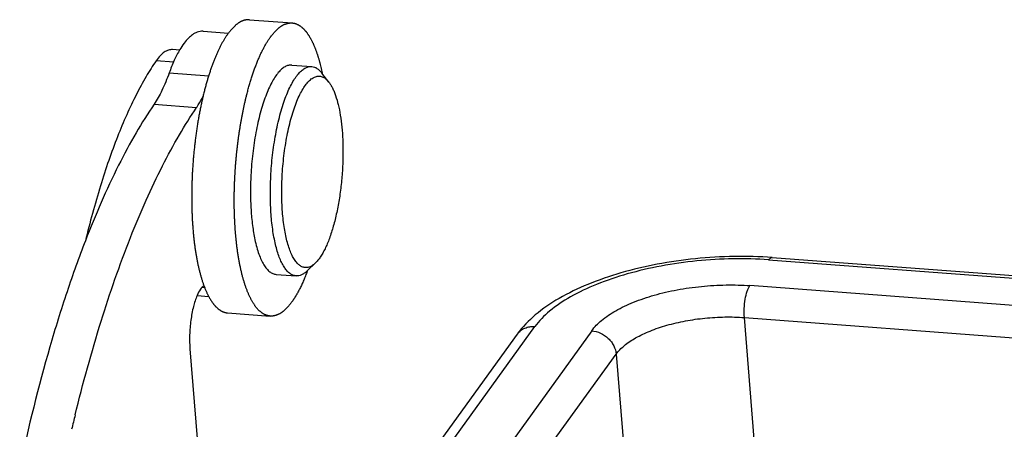
# Model space of a CAD drawing. Units: millimetres. Extents: x 2090 to 2684, y 588 to 1008.
# Drawn here: x 2140 to 2173, y 678 to 691 of the extents above; entities that cross this region are included whole.
import ezdxf

# ---------------------------------------------------------------- set-up
doc = ezdxf.new("R2010")
doc.units = ezdxf.units.MM
doc.header["$LTSCALE"] = 65.395
doc.layers.get('0').update_dxf_attribs({"linetype": 'CONTINUOUS', "lineweight": 30})

msp = doc.modelspace()

# ---------------------------------------------------------------- linework, layer by layer
at = {"color": 7, "linetype": 'Continuous'}
for p, q in [((2147.615, 691.32), (2149.037, 691.213)), ((2146.062, 690.935), (2146.911, 690.871)), ((2145.29, 690.304), (2145.041, 690.323)), ((2145.089, 689.909), (2144.5, 689.953)), ((2149.027, 689.81), (2149.69, 689.761)), ((2144.932, 689.545), (2146.252, 689.446)), ((2150.265, 689.239), (2150.032, 689.541)), ((2150.039, 689.549), (2150.041, 689.542)), ((2144.427, 688.503), (2145.849, 688.396)), ((2149.813, 683.21), (2149.538, 682.946)), ((2164.947, 683.314), (2208.157, 680.076)), ((2165.066, 683.391), (2208.276, 680.154)), ((2148.504, 682.83), (2149.167, 682.78)), ((2149.547, 682.946), (2149.544, 682.937)), ((2146.043, 682.399), (2146.121, 682.393)), ((2146.097, 682.441), (2146.099, 682.435)), ((2207.536, 679.217), (2164.325, 682.455)), ((2145.866, 682.125), (2146.257, 682.096)), ((2146.883, 681.547), (2148.304, 681.441)), ((2164.467, 677.339), (2164.136, 681.391)), ((2164.136, 681.391), (2207.346, 678.153)), ((2148.696, 669.419), (2157.145, 681.091)), ((2159.04, 680.949), (2150.591, 669.277)), ((2156.555, 680.84), (2148.309, 669.448)), ((2145.626, 680.345), (2145.87, 677.36)), ((2151.899, 669.179), (2159.857, 680.172)), ((2159.857, 680.172), (2160.188, 676.121))]:
    msp.add_line(p, q, dxfattribs=at)
for centre, radius, start, end in [((2148.722, 689.518), 2.263, 143.1548, 144.1039), ((2200.373, 663.722), 60.33, 166.16995, 166.6364)]:
    msp.add_arc(centre, radius, start, end, dxfattribs=at)
for points, knots in [([(2147.615, 691.32), (2147.608, 691.32), (2147.594, 691.321), (2147.572, 691.321), (2147.55, 691.321), (2147.528, 691.319), (2147.506, 691.316), (2147.484, 691.312), (2147.462, 691.307), (2147.44, 691.302), (2147.418, 691.295), (2147.396, 691.287), (2147.374, 691.278), (2147.352, 691.269), (2147.33, 691.258), (2147.308, 691.246), (2147.285, 691.234), (2147.263, 691.22), (2147.241, 691.206), (2147.219, 691.19), (2147.197, 691.174), (2147.174, 691.157), (2147.152, 691.138), (2147.13, 691.119), (2147.108, 691.099), (2147.086, 691.078), (2147.064, 691.055), (2147.042, 691.032), (2147.02, 691.009), (2146.998, 690.984), (2146.976, 690.958), (2146.954, 690.931), (2146.932, 690.904), (2146.918, 690.885), (2146.911, 690.875)], [0, 0, 0, 0, 0.024945, 0.049936, 0.07502, 0.100243, 0.12565, 0.151284, 0.177189, 0.203404, 0.229968, 0.256919, 0.284293, 0.312122, 0.340439, 0.369273, 0.398652, 0.428603, 0.459148, 0.49031, 0.52211, 0.554566, 0.587696, 0.621516, 0.656041, 0.691283, 0.727254, 0.763962, 0.801414, 0.839614, 0.87857, 0.918283, 0.958759, 1, 1, 1, 1]), ([(2148.31, 690.739), (2148.317, 690.749), (2148.332, 690.769), (2148.354, 690.798), (2148.377, 690.827), (2148.399, 690.854), (2148.422, 690.88), (2148.445, 690.906), (2148.467, 690.931), (2148.49, 690.954), (2148.513, 690.977), (2148.536, 690.998), (2148.559, 691.019), (2148.582, 691.038), (2148.604, 691.057), (2148.627, 691.074), (2148.65, 691.091), (2148.673, 691.107), (2148.696, 691.121), (2148.719, 691.134), (2148.742, 691.147), (2148.765, 691.158), (2148.788, 691.169), (2148.811, 691.178), (2148.833, 691.186), (2148.856, 691.193), (2148.879, 691.2), (2148.902, 691.205), (2148.924, 691.209), (2148.947, 691.212), (2148.969, 691.214), (2148.992, 691.215), (2149.014, 691.215), (2149.029, 691.214), (2149.037, 691.213)], [0, 0, 0, 0, 0.041571, 0.082358, 0.122365, 0.161593, 0.200048, 0.237732, 0.274653, 0.310815, 0.346227, 0.380898, 0.414839, 0.448065, 0.480592, 0.512439, 0.543622, 0.574165, 0.604088, 0.633416, 0.662175, 0.690394, 0.718102, 0.745334, 0.772124, 0.798507, 0.824524, 0.850215, 0.875622, 0.900789, 0.925763, 0.95059, 0.97532, 1, 1, 1, 1]), ([(2149.037, 691.213), (2149.043, 691.213), (2149.056, 691.212), (2149.076, 691.209), (2149.095, 691.205), (2149.115, 691.201), (2149.134, 691.196), (2149.154, 691.19), (2149.173, 691.183), (2149.192, 691.176), (2149.211, 691.167), (2149.23, 691.158), (2149.249, 691.148), (2149.268, 691.137), (2149.286, 691.126), (2149.305, 691.113), (2149.323, 691.1), (2149.348, 691.081), (2149.372, 691.061), (2149.396, 691.039), (2149.414, 691.022), (2149.432, 691.004), (2149.449, 690.985), (2149.467, 690.965), (2149.484, 690.945), (2149.501, 690.924), (2149.518, 690.902), (2149.535, 690.88), (2149.552, 690.856), (2149.569, 690.832), (2149.585, 690.807), (2149.602, 690.781), (2149.618, 690.755), (2149.634, 690.728), (2149.65, 690.7), (2149.666, 690.671), (2149.681, 690.642), (2149.696, 690.612), (2149.712, 690.581), (2149.727, 690.55), (2149.742, 690.518), (2149.756, 690.485), (2149.771, 690.451), (2149.785, 690.417), (2149.799, 690.382), (2149.813, 690.346), (2149.827, 690.31), (2149.84, 690.273), (2149.854, 690.235), (2149.867, 690.197), (2149.88, 690.158), (2149.893, 690.119), (2149.905, 690.078), (2149.918, 690.038), (2149.93, 689.996), (2149.942, 689.954), (2149.953, 689.911), (2149.965, 689.868), (2149.98, 689.809), (2149.995, 689.75), (2150.009, 689.689), (2150.023, 689.627), (2150.033, 689.581), (2150.039, 689.549)], [0, 0, 0, 0, 0.009623, 0.019261, 0.028928, 0.038641, 0.048412, 0.058256, 0.068188, 0.07822, 0.088366, 0.098637, 0.109046, 0.119604, 0.130322, 0.14121, 0.152278, 0.163534, 0.186645, 0.198517, 0.210608, 0.222924, 0.235473, 0.248257, 0.261284, 0.274557, 0.28808, 0.301857, 0.315892, 0.330188, 0.344748, 0.359572, 0.374664, 0.390026, 0.405657, 0.421561, 0.437738, 0.454189, 0.470914, 0.487915, 0.505191, 0.522741, 0.540567, 0.558666, 0.577039, 0.595685, 0.614604, 0.633793, 0.653253, 0.672983, 0.69298, 0.713243, 0.733771, 0.754561, 0.775613, 0.796922, 0.818489, 0.840311, 0.862385, 0.907282, 0.9301, 0.953161, 1, 1, 1, 1]), ([(2146.062, 690.935), (2146.03, 690.937), (2145.964, 690.935), (2145.785, 690.887), (2145.598, 690.743), (2145.42, 690.53), (2145.332, 690.396), (2145.288, 690.323)], [0, 0, 0, 0, 0.093247, 0.190557, 0.535641, 0.751868, 1, 1, 1, 1]), ([(2146.889, 690.845), (2146.88, 690.834), (2146.864, 690.81), (2146.839, 690.774), (2146.814, 690.737), (2146.79, 690.699), (2146.766, 690.659), (2146.742, 690.619), (2146.718, 690.577), (2146.694, 690.535), (2146.67, 690.491), (2146.646, 690.446), (2146.623, 690.4), (2146.6, 690.353), (2146.577, 690.305), (2146.554, 690.256), (2146.531, 690.206), (2146.509, 690.155), (2146.486, 690.103), (2146.464, 690.05), (2146.442, 689.996), (2146.42, 689.941), (2146.399, 689.885), (2146.378, 689.828), (2146.357, 689.771), (2146.329, 689.692), (2146.302, 689.613), (2146.275, 689.532), (2146.255, 689.47), (2146.236, 689.407), (2146.216, 689.344), (2146.197, 689.279), (2146.172, 689.192), (2146.148, 689.104), (2146.124, 689.015), (2146.107, 688.947), (2146.089, 688.879), (2146.072, 688.81), (2146.056, 688.74), (2146.034, 688.646), (2146.008, 688.526), (2145.977, 688.382), (2145.948, 688.235), (2145.925, 688.111), (2145.907, 688.012), (2145.89, 687.911), (2145.869, 687.784), (2145.846, 687.63), (2145.828, 687.502), (2145.814, 687.398), (2145.804, 687.32), (2145.795, 687.242), (2145.782, 687.137), (2145.768, 687.006), (2145.752, 686.848), (2145.74, 686.715), (2145.732, 686.61), (2145.726, 686.53), (2145.72, 686.451), (2145.713, 686.345), (2145.705, 686.212), (2145.698, 686.054), (2145.692, 685.896), (2145.687, 685.738), (2145.684, 685.581), (2145.683, 685.425), (2145.684, 685.27), (2145.686, 685.116), (2145.69, 684.964), (2145.695, 684.838), (2145.699, 684.738), (2145.704, 684.639), (2145.71, 684.541), (2145.717, 684.444), (2145.722, 684.371), (2145.728, 684.299), (2145.734, 684.228), (2145.741, 684.158), (2145.748, 684.088), (2145.755, 684.018), (2145.763, 683.949), (2145.772, 683.881), (2145.78, 683.814), (2145.789, 683.747), (2145.798, 683.681), (2145.808, 683.616), (2145.822, 683.53), (2145.836, 683.445), (2145.851, 683.362), (2145.863, 683.301), (2145.875, 683.24), (2145.887, 683.18), (2145.9, 683.121), (2145.913, 683.063), (2145.926, 683.006), (2145.94, 682.95), (2145.954, 682.895), (2145.969, 682.84), (2145.984, 682.787), (2145.999, 682.735), (2146.014, 682.683), (2146.03, 682.633), (2146.046, 682.583), (2146.063, 682.535), (2146.079, 682.487), (2146.091, 682.456), (2146.097, 682.441)], [0, 0, 0, 0, 0.004935, 0.009974, 0.015118, 0.020365, 0.025716, 0.031171, 0.036728, 0.042387, 0.048148, 0.054009, 0.059971, 0.066032, 0.072192, 0.07845, 0.084806, 0.091257, 0.097804, 0.104446, 0.111181, 0.118008, 0.124925, 0.131932, 0.139028, 0.14621, 0.160828, 0.168262, 0.175777, 0.183371, 0.191043, 0.198792, 0.206614, 0.222477, 0.230513, 0.238617, 0.246787, 0.255021, 0.263317, 0.271673, 0.288559, 0.305663, 0.32297, 0.340463, 0.349275, 0.358127, 0.375944, 0.393899, 0.411973, 0.42105, 0.43015, 0.439272, 0.448413, 0.466744, 0.485126, 0.503541, 0.512756, 0.521972, 0.531188, 0.540401, 0.55881, 0.577182, 0.5955, 0.613745, 0.631901, 0.649951, 0.667876, 0.685661, 0.703289, 0.720742, 0.729399, 0.738006, 0.755064, 0.76351, 0.771899, 0.780229, 0.788498, 0.796704, 0.804845, 0.812919, 0.820925, 0.828861, 0.836725, 0.844515, 0.85223, 0.859868, 0.867427, 0.882304, 0.889618, 0.896848, 0.903992, 0.911048, 0.918016, 0.924894, 0.931681, 0.938374, 0.944975, 0.95148, 0.95789, 0.964203, 0.970418, 0.976535, 0.982552, 0.988469, 0.994285, 1, 1, 1, 1]), ([(2147.524, 688.824), (2147.53, 688.85), (2147.544, 688.901), (2147.564, 688.977), (2147.584, 689.052), (2147.605, 689.126), (2147.627, 689.2), (2147.648, 689.272), (2147.67, 689.343), (2147.693, 689.414), (2147.715, 689.483), (2147.738, 689.551), (2147.762, 689.618), (2147.785, 689.684), (2147.809, 689.749), (2147.833, 689.813), (2147.858, 689.875), (2147.883, 689.937), (2147.908, 689.997), (2147.933, 690.056), (2147.959, 690.113), (2147.984, 690.17), (2148.01, 690.224), (2148.037, 690.278), (2148.063, 690.33), (2148.09, 690.381), (2148.117, 690.431), (2148.144, 690.479), (2148.171, 690.526), (2148.199, 690.571), (2148.226, 690.615), (2148.254, 690.658), (2148.282, 690.699), (2148.301, 690.726), (2148.31, 690.739)], [0, 0, 0, 0, 0.038205, 0.076049, 0.113523, 0.150616, 0.187318, 0.223619, 0.259509, 0.294978, 0.330018, 0.364618, 0.398769, 0.432463, 0.465693, 0.498449, 0.530723, 0.562509, 0.593799, 0.624584, 0.65486, 0.684621, 0.713862, 0.742578, 0.770764, 0.798417, 0.825532, 0.852106, 0.878134, 0.903614, 0.928543, 0.952918, 0.976738, 1, 1, 1, 1]), ([(2145.041, 690.323), (2145.019, 690.325), (2144.973, 690.323), (2144.879, 690.303), (2144.758, 690.239), (2144.622, 690.116), (2144.541, 690.012), (2144.5, 689.953)], [0, 0, 0, 0, 0.097852, 0.19899, 0.421767, 0.686091, 1, 1, 1, 1]), ([(2145.288, 690.323), (2145.22, 690.209), (2145.09, 689.953), (2144.984, 689.688), (2144.932, 689.545)], [0, 0, 0, 0, 0.466774, 1, 1, 1, 1]), ([(2144.5, 689.953), (2144.381, 689.781), (2144.146, 689.41), (2143.819, 688.808), (2143.501, 688.139), (2143.196, 687.407), (2142.904, 686.616), (2142.527, 685.461), (2142.284, 684.56), (2142.135, 683.941)], [0, 0, 0, 0, 0.096838, 0.202441, 0.316553, 0.438855, 0.568917, 0.70621, 1, 1, 1, 1]), ([(2149.027, 689.81), (2149.008, 689.812), (2148.971, 689.811), (2148.893, 689.798), (2148.794, 689.756), (2148.679, 689.672), (2148.567, 689.553), (2148.456, 689.402), (2148.349, 689.22), (2148.247, 689.008), (2148.184, 688.855), (2148.154, 688.774)], [0, 0, 0, 0, 0.038944, 0.078809, 0.164391, 0.262279, 0.375643, 0.506019, 0.653833, 0.81877, 1, 1, 1, 1]), ([(2148.325, 686.089), (2148.337, 686.328), (2148.376, 686.8), (2148.478, 687.486), (2148.598, 688.028), (2148.713, 688.428), (2148.804, 688.697), (2148.902, 688.941), (2149.006, 689.158), (2149.114, 689.344), (2149.225, 689.498), (2149.339, 689.619), (2149.454, 689.705), (2149.555, 689.748), (2149.633, 689.762), (2149.671, 689.762), (2149.69, 689.761)], [0, 0, 0, 0, 0.174438, 0.344666, 0.504289, 0.578298, 0.647561, 0.711526, 0.769747, 0.821916, 0.867907, 0.90786, 0.942307, 0.972364, 0.986347, 1, 1, 1, 1]), ([(2149.69, 689.761), (2149.721, 689.758), (2149.783, 689.745), (2149.872, 689.7), (2149.957, 689.631), (2150.007, 689.573), (2150.032, 689.541)], [0, 0, 0, 0, 0.219501, 0.452516, 0.710115, 1, 1, 1, 1]), ([(2144.932, 689.545), (2144.861, 689.347), (2144.715, 688.988), (2144.527, 688.648), (2144.427, 688.503)], [0, 0, 0, 0, 0.543237, 1, 1, 1, 1]), ([(2148.704, 686.083), (2148.716, 686.317), (2148.755, 686.778), (2148.843, 687.342), (2148.935, 687.771), (2149.012, 688.069), (2149.098, 688.345), (2149.191, 688.596), (2149.29, 688.819), (2149.395, 689.011), (2149.503, 689.17), (2149.598, 689.278), (2149.676, 689.345), (2149.749, 689.394), (2149.825, 689.428), (2149.902, 689.441), (2149.958, 689.441), (2150.013, 689.431), (2150.048, 689.418), (2150.065, 689.41)], [0, 0, 0, 0, 0.180969, 0.35675, 0.440329, 0.519837, 0.594471, 0.663518, 0.726387, 0.782637, 0.832042, 0.874676, 0.893617, 0.911119, 0.942502, 0.957012, 0.97117, 0.98537, 1, 1, 1, 1]), ([(2150.065, 689.41), (2150.083, 689.402), (2150.129, 689.376), (2150.197, 689.32), (2150.243, 689.268), (2150.265, 689.239)], [0, 0, 0, 0, 0.223923, 0.589504, 1, 1, 1, 1]), ([(2150.265, 689.239), (2150.287, 689.211), (2150.329, 689.148), (2150.387, 689.044), (2150.44, 688.924), (2150.51, 688.74), (2150.584, 688.477), (2150.652, 688.125), (2150.702, 687.735), (2150.731, 687.314), (2150.739, 686.87), (2150.73, 686.568), (2150.722, 686.415)], [0, 0, 0, 0, 0.037119, 0.078133, 0.123135, 0.172117, 0.28162, 0.405428, 0.54165, 0.687956, 0.841693, 1, 1, 1, 1]), ([(2145.849, 688.396), (2145.868, 688.424), (2145.948, 688.546), (2146.019, 688.674), (2146.07, 688.773)], [0, 0, 0, 0, 0.234237, 1, 1, 1, 1]), ([(2147.333, 687.926), (2147.339, 687.965), (2147.353, 688.042), (2147.375, 688.158), (2147.398, 688.272), (2147.422, 688.385), (2147.446, 688.497), (2147.471, 688.607), (2147.497, 688.716), (2147.515, 688.788), (2147.524, 688.824)], [0, 0, 0, 0, 0.129046, 0.257079, 0.384027, 0.509816, 0.634376, 0.757638, 0.879535, 1, 1, 1, 1]), ([(2148.154, 688.774), (2148.12, 688.685), (2148.056, 688.498), (2147.97, 688.204), (2147.893, 687.89), (2147.801, 687.442), (2147.714, 686.857), (2147.674, 686.38), (2147.661, 686.139)], [0, 0, 0, 0, 0.106542, 0.22057, 0.341089, 0.466999, 0.730156, 1, 1, 1, 1]), ([(2144.427, 688.503), (2144.216, 688.192), (2143.8, 687.526), (2142.994, 686.026), (2142.467, 684.807), (2142.135, 683.954)], [0, 0, 0, 0, 0.220821, 0.461566, 1, 1, 1, 1]), ([(2141.791, 678.143), (2142.05, 679.193), (2142.598, 681.186), (2143.424, 683.567), (2144.142, 685.282), (2144.686, 686.426), (2145.246, 687.46), (2145.646, 688.098), (2145.849, 688.396)], [0, 0, 0, 0, 0.292694, 0.559452, 0.681783, 0.796183, 0.90234, 1, 1, 1, 1]), ([(2147.165, 684.03), (2147.161, 684.067), (2147.154, 684.142), (2147.144, 684.255), (2147.136, 684.37), (2147.128, 684.486), (2147.122, 684.602), (2147.117, 684.721), (2147.112, 684.84), (2147.109, 684.96), (2147.106, 685.081), (2147.105, 685.203), (2147.105, 685.325), (2147.106, 685.449), (2147.107, 685.572), (2147.11, 685.697), (2147.114, 685.821), (2147.119, 685.946), (2147.125, 686.072), (2147.132, 686.197), (2147.14, 686.323), (2147.149, 686.448), (2147.159, 686.574), (2147.17, 686.699), (2147.182, 686.824), (2147.195, 686.949), (2147.209, 687.074), (2147.223, 687.197), (2147.239, 687.321), (2147.256, 687.443), (2147.274, 687.565), (2147.292, 687.686), (2147.312, 687.806), (2147.326, 687.886), (2147.333, 687.926)], [0, 0, 0, 0, 0.028672, 0.057689, 0.087034, 0.116691, 0.146643, 0.176874, 0.207364, 0.238097, 0.269055, 0.300219, 0.331572, 0.363094, 0.394768, 0.426574, 0.458493, 0.490508, 0.522597, 0.554744, 0.586927, 0.619128, 0.651329, 0.683509, 0.715649, 0.747731, 0.779735, 0.811642, 0.843434, 0.875091, 0.906594, 0.937926, 0.969068, 1, 1, 1, 1]), ([(2147.661, 686.139), (2147.651, 685.943), (2147.642, 685.558), (2147.659, 684.997), (2147.707, 684.474), (2147.761, 684.142), (2147.795, 683.986)], [0, 0, 0, 0, 0.271804, 0.533378, 0.7781, 1, 1, 1, 1]), ([(2150.722, 686.415), (2150.713, 686.24), (2150.686, 685.894), (2150.621, 685.385), (2150.532, 684.899), (2150.422, 684.448), (2150.311, 684.103), (2150.213, 683.854), (2150.139, 683.69), (2150.062, 683.542), (2149.982, 683.413), (2149.901, 683.302), (2149.842, 683.238), (2149.813, 683.21)], [0, 0, 0, 0, 0.154881, 0.307727, 0.454871, 0.592831, 0.718484, 0.775871, 0.829261, 0.87845, 0.923308, 0.963795, 1, 1, 1, 1]), ([(2149.167, 682.78), (2149.133, 682.783), (2149.062, 682.799), (2148.963, 682.855), (2148.87, 682.941), (2148.782, 683.055), (2148.7, 683.196), (2148.624, 683.364), (2148.555, 683.556), (2148.494, 683.772), (2148.441, 684.01), (2148.379, 684.363), (2148.328, 684.843), (2148.304, 685.454), (2148.314, 685.874), (2148.325, 686.089)], [0, 0, 0, 0, 0.028637, 0.059456, 0.094166, 0.133865, 0.17915, 0.230259, 0.287189, 0.349761, 0.417667, 0.490502, 0.648929, 0.820503, 1, 1, 1, 1]), ([(2149.592, 683.071), (2149.575, 683.066), (2149.542, 683.059), (2149.491, 683.056), (2149.44, 683.061), (2149.372, 683.079), (2149.288, 683.125), (2149.196, 683.21), (2149.11, 683.326), (2149.03, 683.47), (2148.957, 683.641), (2148.892, 683.839), (2148.835, 684.061), (2148.787, 684.305), (2148.748, 684.569), (2148.708, 684.952), (2148.684, 685.459), (2148.693, 685.872), (2148.704, 686.083)], [0, 0, 0, 0, 0.015331, 0.030208, 0.044969, 0.059961, 0.091834, 0.128035, 0.169883, 0.218054, 0.272782, 0.334, 0.401438, 0.474671, 0.553159, 0.63627, 0.813449, 1, 1, 1, 1]), ([(2142.135, 683.954), (2141.917, 683.391), (2141.496, 682.218), (2140.716, 679.706), (2140.231, 677.737), (2139.941, 676.384)], [0, 0, 0, 0, 0.229512, 0.473772, 1, 1, 1, 1]), ([(2148.304, 681.441), (2148.3, 681.441), (2148.292, 681.442), (2148.279, 681.443), (2148.267, 681.445), (2148.254, 681.447), (2148.242, 681.45), (2148.229, 681.452), (2148.217, 681.456), (2148.205, 681.459), (2148.192, 681.463), (2148.176, 681.468), (2148.155, 681.476), (2148.131, 681.487), (2148.107, 681.498), (2148.083, 681.512), (2148.059, 681.526), (2148.035, 681.542), (2148.011, 681.559), (2147.988, 681.578), (2147.965, 681.597), (2147.942, 681.618), (2147.919, 681.641), (2147.896, 681.664), (2147.874, 681.689), (2147.852, 681.715), (2147.83, 681.743), (2147.808, 681.771), (2147.787, 681.801), (2147.765, 681.832), (2147.744, 681.865), (2147.724, 681.898), (2147.703, 681.933), (2147.683, 681.969), (2147.663, 682.006), (2147.643, 682.045), (2147.624, 682.084), (2147.605, 682.125), (2147.586, 682.167), (2147.567, 682.21), (2147.549, 682.254), (2147.531, 682.299), (2147.514, 682.345), (2147.496, 682.393), (2147.48, 682.441), (2147.463, 682.491), (2147.447, 682.541), (2147.431, 682.593), (2147.415, 682.646), (2147.4, 682.699), (2147.385, 682.754), (2147.37, 682.81), (2147.356, 682.866), (2147.342, 682.924), (2147.329, 682.982), (2147.315, 683.042), (2147.303, 683.102), (2147.29, 683.163), (2147.278, 683.225), (2147.267, 683.288), (2147.255, 683.352), (2147.244, 683.416), (2147.234, 683.482), (2147.224, 683.548), (2147.214, 683.614), (2147.205, 683.682), (2147.196, 683.75), (2147.187, 683.819), (2147.177, 683.913), (2147.169, 683.983), (2147.165, 684.03)], [0, 0, 0, 0, 0.004224, 0.008451, 0.012684, 0.016924, 0.021175, 0.02544, 0.02972, 0.034019, 0.038338, 0.042682, 0.051448, 0.060337, 0.069366, 0.078553, 0.087914, 0.097463, 0.107214, 0.117181, 0.127375, 0.137807, 0.148486, 0.159422, 0.170622, 0.182093, 0.193842, 0.205875, 0.218197, 0.230812, 0.243723, 0.256934, 0.270447, 0.284264, 0.298388, 0.312818, 0.327558, 0.342606, 0.357962, 0.373628, 0.389601, 0.405881, 0.422466, 0.439356, 0.45655, 0.474045, 0.491839, 0.509929, 0.528314, 0.546989, 0.565953, 0.585203, 0.604735, 0.624546, 0.644632, 0.66499, 0.685615, 0.706503, 0.727651, 0.749054, 0.770708, 0.792609, 0.814751, 0.837131, 0.859742, 0.882581, 0.905641, 0.928918, 0.952407, 1, 1, 1, 1]), ([(2147.795, 683.986), (2147.813, 683.901), (2147.852, 683.74), (2147.922, 683.515), (2148, 683.319), (2148.087, 683.153), (2148.181, 683.019), (2148.281, 682.918), (2148.373, 682.862), (2148.448, 682.837), (2148.485, 682.831), (2148.504, 682.83)], [0, 0, 0, 0, 0.181248, 0.346204, 0.494031, 0.624413, 0.737775, 0.835652, 0.921215, 0.961068, 1, 1, 1, 1]), ([(2149.813, 683.21), (2149.795, 683.193), (2149.73, 683.135), (2149.652, 683.089), (2149.592, 683.071)], [0, 0, 0, 0, 0.279905, 1, 1, 1, 1]), ([(2165.066, 683.391), (2164.644, 683.423), (2163.788, 683.446), (2162.504, 683.371), (2161.238, 683.188), (2160.036, 682.905), (2158.935, 682.529), (2157.969, 682.067), (2157.161, 681.521), (2156.727, 681.076), (2156.555, 680.84)], [0, 0, 0, 0, 0.138206, 0.279526, 0.419924, 0.555452, 0.682695, 0.799267, 0.904475, 1, 1, 1, 1]), ([(2164.947, 683.314), (2164.554, 683.343), (2163.754, 683.365), (2162.553, 683.296), (2161.37, 683.129), (2160.249, 682.869), (2159.232, 682.528), (2158.356, 682.117), (2157.653, 681.651), (2157.283, 681.282), (2157.145, 681.091)], [0, 0, 0, 0, 0.141499, 0.28659, 0.430738, 0.569466, 0.698635, 0.814766, 0.915453, 1, 1, 1, 1]), ([(2164.947, 683.314), (2164.956, 683.326), (2164.974, 683.348), (2165.004, 683.374), (2165.035, 683.389), (2165.056, 683.392), (2165.066, 683.391)], [0, 0, 0, 0, 0.310649, 0.574518, 0.799052, 1, 1, 1, 1]), ([(2149.544, 682.937), (2149.534, 682.911), (2149.515, 682.86), (2149.485, 682.783), (2149.455, 682.708), (2149.424, 682.636), (2149.393, 682.565), (2149.362, 682.495), (2149.33, 682.428), (2149.298, 682.363), (2149.266, 682.3), (2149.238, 682.249), (2149.216, 682.209), (2149.2, 682.179), (2149.183, 682.151), (2149.166, 682.122), (2149.15, 682.095), (2149.133, 682.067), (2149.116, 682.041), (2149.099, 682.015), (2149.082, 681.989), (2149.065, 681.964), (2149.048, 681.94), (2149.037, 681.924), (2149.031, 681.916)], [0, 0, 0, 0, 0.072883, 0.144474, 0.214748, 0.283679, 0.351246, 0.41743, 0.482214, 0.545581, 0.607518, 0.668011, 0.697712, 0.727047, 0.756015, 0.784614, 0.812843, 0.840701, 0.868186, 0.895298, 0.922037, 0.9484, 0.974388, 1, 1, 1, 1]), ([(2149.538, 682.946), (2149.509, 682.918), (2149.45, 682.869), (2149.356, 682.813), (2149.261, 682.782), (2149.198, 682.778), (2149.167, 682.78)], [0, 0, 0, 0, 0.289883, 0.547485, 0.780499, 1, 1, 1, 1]), ([(2146.099, 682.455), (2146.05, 682.426), (2145.958, 682.321), (2145.897, 682.2), (2145.865, 682.128)], [0, 0, 0, 0, 0.419884, 1, 1, 1, 1]), ([(2146.099, 682.435), (2146.105, 682.419), (2146.117, 682.387), (2146.136, 682.341), (2146.155, 682.296), (2146.174, 682.252), (2146.194, 682.209), (2146.214, 682.167), (2146.234, 682.127), (2146.248, 682.101), (2146.255, 682.088)], [0, 0, 0, 0, 0.134102, 0.265615, 0.394531, 0.520843, 0.644546, 0.765638, 0.88412, 1, 1, 1, 1]), ([(2159.04, 680.949), (2159.133, 681.078), (2159.384, 681.329), (2159.861, 681.644), (2160.454, 681.922), (2161.143, 682.154), (2161.902, 682.329), (2162.704, 682.443), (2163.517, 682.489), (2164.059, 682.474), (2164.325, 682.455)], [0, 0, 0, 0, 0.084547, 0.185234, 0.301365, 0.430534, 0.569262, 0.71341, 0.858501, 1, 1, 1, 1]), ([(2164.136, 681.391), (2164.127, 681.491), (2164.126, 681.696), (2164.159, 681.99), (2164.213, 682.218), (2164.273, 682.368), (2164.307, 682.429), (2164.325, 682.455)], [0, 0, 0, 0, 0.275466, 0.558439, 0.810396, 0.914502, 1, 1, 1, 1]), ([(2145.865, 682.128), (2145.813, 682.008), (2145.728, 681.735), (2145.646, 681.293), (2145.607, 680.821), (2145.613, 680.5), (2145.626, 680.345)], [0, 0, 0, 0, 0.216577, 0.47161, 0.741336, 1, 1, 1, 1]), ([(2146.255, 682.088), (2146.261, 682.077), (2146.272, 682.057), (2146.289, 682.026), (2146.307, 681.997), (2146.325, 681.969), (2146.343, 681.941), (2146.361, 681.914), (2146.379, 681.888), (2146.398, 681.863), (2146.416, 681.839), (2146.435, 681.816), (2146.454, 681.794), (2146.473, 681.773), (2146.492, 681.753), (2146.512, 681.733), (2146.531, 681.715), (2146.551, 681.697), (2146.571, 681.681), (2146.591, 681.665), (2146.611, 681.65), (2146.631, 681.637), (2146.652, 681.624), (2146.672, 681.612), (2146.693, 681.601), (2146.714, 681.591), (2146.734, 681.582), (2146.755, 681.574), (2146.776, 681.567), (2146.798, 681.561), (2146.819, 681.556), (2146.84, 681.552), (2146.862, 681.549), (2146.876, 681.548), (2146.883, 681.547)], [0, 0, 0, 0, 0.041214, 0.081658, 0.121335, 0.160251, 0.198411, 0.235822, 0.27249, 0.308425, 0.343637, 0.378138, 0.41194, 0.445058, 0.477507, 0.509304, 0.540468, 0.571017, 0.600975, 0.630364, 0.65921, 0.687542, 0.715389, 0.742783, 0.769757, 0.796346, 0.822587, 0.848519, 0.874183, 0.899621, 0.924877, 0.949995, 0.97502, 1, 1, 1, 1]), ([(2149.031, 681.916), (2149.024, 681.906), (2149.009, 681.886), (2148.987, 681.856), (2148.964, 681.828), (2148.942, 681.8), (2148.919, 681.774), (2148.896, 681.748), (2148.874, 681.724), (2148.851, 681.7), (2148.828, 681.678), (2148.805, 681.656), (2148.782, 681.635), (2148.76, 681.616), (2148.737, 681.597), (2148.714, 681.58), (2148.691, 681.563), (2148.668, 681.548), (2148.645, 681.533), (2148.622, 681.52), (2148.599, 681.507), (2148.576, 681.496), (2148.553, 681.486), (2148.531, 681.476), (2148.508, 681.468), (2148.485, 681.461), (2148.462, 681.455), (2148.44, 681.45), (2148.417, 681.445), (2148.394, 681.442), (2148.372, 681.44), (2148.349, 681.439), (2148.327, 681.44), (2148.312, 681.44), (2148.304, 681.441)], [0, 0, 0, 0, 0.041571, 0.082358, 0.122365, 0.161593, 0.200048, 0.237732, 0.274653, 0.310815, 0.346227, 0.380898, 0.414839, 0.448065, 0.480592, 0.512439, 0.543622, 0.574165, 0.604088, 0.633416, 0.662175, 0.690394, 0.718102, 0.745334, 0.772124, 0.798507, 0.824524, 0.850215, 0.875622, 0.900789, 0.925763, 0.95059, 0.97532, 1, 1, 1, 1]), ([(2159.857, 680.172), (2159.933, 680.276), (2160.135, 680.479), (2160.521, 680.734), (2161.002, 680.96), (2161.559, 681.147), (2162.174, 681.289), (2162.823, 681.381), (2163.481, 681.419), (2163.92, 681.407), (2164.136, 681.391)], [0, 0, 0, 0, 0.08454, 0.185238, 0.301365, 0.430535, 0.569265, 0.713403, 0.858514, 1, 1, 1, 1]), ([(2156.555, 680.84), (2156.587, 680.883), (2156.663, 680.962), (2156.806, 681.045), (2156.97, 681.091), (2157.086, 681.095), (2157.145, 681.091)], [0, 0, 0, 0, 0.239604, 0.484031, 0.737166, 1, 1, 1, 1]), ([(2159.04, 680.949), (2159.141, 680.941), (2159.344, 680.887), (2159.561, 680.74), (2159.699, 680.585), (2159.805, 680.415), (2159.849, 680.268), (2159.857, 680.172)], [0, 0, 0, 0, 0.250409, 0.507097, 0.634934, 0.760417, 1, 1, 1, 1])]:
    msp.add_open_spline(points, degree=3, knots=knots, dxfattribs=at)

doc.saveas('drawing.dxf')
